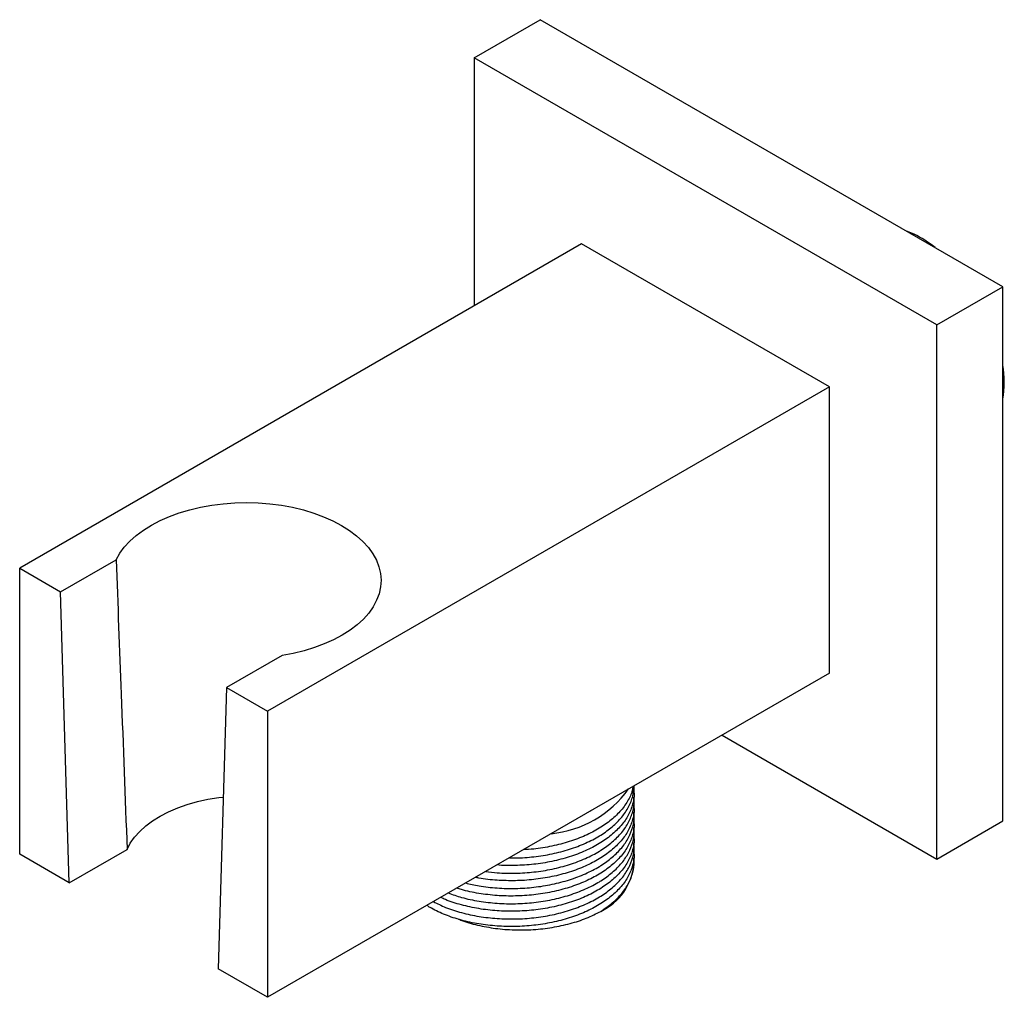
# Paper-space layout '_Isometric' of a CAD drawing. Units: millimetres. Extents: x -64.3 to 19.9, y -26.5 to 57.2.
import ezdxf

# ---------------------------------------------------------------- set-up
doc = ezdxf.new("R2010")
doc.units = ezdxf.units.MM

psp = doc.layouts.new('_Isometric')

# ---------------------------------------------------------------- linework, layer by layer
at = {"color": 7, "linetype": 'Continuous', "lineweight": 25}
for p, q in [((-25.456, 53.89), (-19.799, 57.156)), ((19.799, 34.297), (-19.799, 57.156)), ((-25.456, 53.89), (-25.456, 32.662)), ((14.142, 31.031), (-25.456, 53.89)), ((-16.263, 37.969), (-64.347, 10.211)), ((4.95, 25.723), (-16.263, 37.969)), ((14.142, 31.031), (19.799, 34.297)), ((19.799, -11.43), (19.799, 34.297)), ((14.142, -14.695), (14.142, 31.031)), ((4.95, 25.723), (-43.134, -2.035)), ((4.95, 1.226), (4.95, 25.723)), ((-64.347, 10.211), (-60.845, 8.189)), ((-64.347, -14.285), (-64.347, 10.211)), ((-60.845, 8.189), (-56.095, 10.931)), ((-60.104, -16.735), (-60.845, 8.189)), ((-41.886, 2.728), (-46.635, -0.014)), ((4.95, 1.226), (-43.134, -26.532)), ((-46.635, -0.014), (-47.376, -24.082)), ((-46.635, -0.014), (-43.134, -2.035)), ((-43.134, -2.035), (-43.134, -26.532)), ((-4.244, -4.081), (14.142, -14.695)), ((-11.77, -9.058), (-11.77, -8.426)), ((-11.77, -10.365), (-11.77, -9.718)), ((-11.77, -11.671), (-11.77, -11.025)), ((14.142, -14.695), (19.799, -11.43)), ((-11.77, -12.977), (-11.77, -12.331)), ((-60.104, -16.735), (-64.347, -14.285)), ((-60.104, -16.735), (-55.154, -13.877)), ((-11.77, -14.284), (-11.77, -13.638)), ((-11.77, -15.104), (-11.77, -14.944)), ((-43.134, -26.532), (-47.376, -24.082))]:
    psp.add_line(p, q, dxfattribs=at)
at = {"color": 7, "linetype": 'Continuous', "lineweight": 25, "flags": 128}
for points in [[(-56.095, 10.931), (-55.786, 11.482), (-55.395, 12.016), (-54.925, 12.527), (-54.38, 13.014), (-53.764, 13.471), (-53.081, 13.896), (-52.337, 14.284), (-51.538, 14.634), (-50.688, 14.943), (-49.796, 15.208), (-48.867, 15.427), (-47.909, 15.599), (-46.928, 15.722), (-45.933, 15.796), (-44.931, 15.819), (-43.928, 15.792), (-42.934, 15.715), (-41.954, 15.588), (-40.998, 15.413), (-40.072, 15.191), (-39.182, 14.923), (-38.336, 14.611), (-37.54, 14.258), (-36.801, 13.867), (-36.123, 13.44), (-35.511, 12.98), (-34.972, 12.492), (-34.507, 11.978), (-34.122, 11.444), (-33.818, 10.891), (-33.599, 10.326), (-33.465, 9.752), (-33.419, 9.173), (-33.459, 8.595), (-33.586, 8.02), (-33.8, 7.454), (-34.097, 6.901), (-34.477, 6.365), (-34.936, 5.849), (-35.471, 5.359), (-36.077, 4.898), (-36.751, 4.468), (-37.486, 4.074), (-38.278, 3.718), (-39.121, 3.404), (-40.007, 3.133), (-40.931, 2.907), (-41.886, 2.728)], [(-55.154, -13.877), (-54.879, -13.344), (-54.519, -12.828), (-54.079, -12.333), (-53.563, -11.863), (-52.974, -11.423), (-52.317, -11.015), (-51.599, -10.644), (-50.825, -10.313), (-50.001, -10.024), (-49.135, -9.78), (-48.234, -9.583), (-47.305, -9.434), (-46.924, -9.388)], [(-15.463, -10.558), (-15.556, -10.612), (-15.651, -10.666)]]:
    psp.add_lwpolyline(points, dxfattribs=at)
at = {"color": 7, "linetype": 'Continuous', "lineweight": 25}
for centre, radius, start, end in [((7.559, 29.526), 10.361, 51.65957, 63.47006), ((10.445, 26.129), 9.468, 351.08986, 8.91014), ((-19.811, -3.243), 9.332, 275.7458, 324.24882), ((-16.746, -14.653), 4.996, 295.20893, 354.82638)]:
    psp.add_arc(centre, radius, start, end, dxfattribs=at)
for points, knots in [([(11.562, 39.052), (11.571, 39.049), (11.775, 38.993), (11.986, 38.892), (12.187, 38.796)], [0, 0, 0, 0, 0.043746, 1, 1, 1, 1]), ([(-56.095, 10.931), (-55.951, 7.097), (-55.806, 3.262), (-55.66, -0.571), (-55.492, -5.007), (-55.324, -9.442), (-55.154, -13.877)], [0.00900586, 0.00900586, 0.00900586, 0.00900586, 0.02292379, 0.02292379, 0.02292379, 0.03902548, 0.03902548, 0.03902548, 0.03902548]), ([(-22.439, -14.585), (-22.263, -14.591), (-21.564, -14.615), (-20.325, -14.512), (-18.767, -14.271), (-17.278, -13.877), (-15.914, -13.359), (-15.064, -12.916), (-14.297, -12.444), (-13.596, -11.934), (-12.791, -11.123), (-12.205, -10.245), (-11.837, -9.333), (-11.793, -8.716), (-11.771, -8.412)], [0, 0, 0, 0, 0.032246, 0.127878, 0.225308, 0.323353, 0.420783, 0.516415, 0.526643, 0.620432, 0.715849, 0.811779, 0.90707, 1, 1, 1, 1]), ([(-11.771, -9.058), (-11.771, -9.06), (-11.73, -9.374), (-11.873, -10.011), (-12.222, -10.943), (-12.848, -11.837), (-13.687, -12.658), (-14.722, -13.386), (-15.93, -14.013), (-17.296, -14.53), (-18.786, -14.918), (-20.347, -15.169), (-21.927, -15.257), (-22.993, -15.264), (-23.506, -15.204), (-23.51, -15.203)], [0, 0, 0, 0, 0.000577, 0.090346, 0.181804, 0.273839, 0.365296, 0.455066, 0.544835, 0.636293, 0.728327, 0.819785, 0.909554, 0.999324, 1, 1, 1, 1]), ([(-11.866, -8.481), (-11.874, -8.552), (-11.917, -8.942), (-12.241, -9.636), (-12.843, -10.531), (-13.688, -11.351), (-14.721, -12.079), (-15.93, -12.706), (-17.296, -13.225), (-18.787, -13.608), (-20.119, -13.837), (-20.948, -13.879), (-21.242, -13.894)], [0, 0, 0, 0, 0.025553, 0.139843, 0.254854, 0.369144, 0.481324, 0.593504, 0.707795, 0.822806, 0.937096, 1, 1, 1, 1]), ([(-24.461, -15.752), (-24.135, -15.795), (-23.302, -15.905), (-21.909, -15.924), (-20.326, -15.825), (-18.767, -15.575), (-17.278, -15.184), (-15.914, -14.666), (-15.064, -14.223), (-14.297, -13.75), (-13.596, -13.24), (-12.792, -12.43), (-12.199, -11.552), (-11.858, -10.638), (-11.729, -9.909), (-11.796, -9.496), (-11.813, -9.388)], [0, 0, 0, 0, 0.053015, 0.135562, 0.21811, 0.302211, 0.386841, 0.470942, 0.55349, 0.562318, 0.643275, 0.725638, 0.808443, 0.890697, 0.971443, 1, 1, 1, 1]), ([(-26.182, -16.745), (-25.804, -16.834), (-24.939, -17.038), (-23.493, -17.193), (-21.911, -17.235), (-20.326, -17.131), (-18.767, -16.882), (-17.278, -16.491), (-15.914, -15.972), (-15.064, -15.529), (-14.297, -15.057), (-13.596, -14.547), (-12.792, -13.736), (-12.199, -12.858), (-11.858, -11.944), (-11.729, -11.216), (-11.796, -10.803), (-11.813, -10.695)], [0, 0, 0, 0, 0.059258, 0.13599, 0.211305, 0.28662, 0.363351, 0.440567, 0.517298, 0.592613, 0.600668, 0.674532, 0.749678, 0.825228, 0.900274, 0.973945, 1, 1, 1, 1]), ([(-11.771, -10.365), (-11.771, -10.367), (-11.73, -10.681), (-11.873, -11.317), (-12.222, -12.25), (-12.848, -13.143), (-13.687, -13.964), (-14.722, -14.692), (-15.93, -15.319), (-17.296, -15.836), (-18.787, -16.226), (-20.346, -16.472), (-21.932, -16.576), (-23.51, -16.526), (-24.664, -16.419), (-25.253, -16.287), (-25.35, -16.265)], [0, 0, 0, 0, 0.00052, 0.081476, 0.163954, 0.246952, 0.32943, 0.410386, 0.491341, 0.573819, 0.656818, 0.739296, 0.820251, 0.901207, 0.983685, 1, 1, 1, 1]), ([(-11.771, -11.671), (-11.771, -11.673), (-11.73, -11.987), (-11.873, -12.624), (-12.222, -13.556), (-12.848, -14.45), (-13.687, -15.271), (-14.722, -15.999), (-15.93, -16.626), (-17.296, -17.143), (-18.787, -17.532), (-20.346, -17.779), (-21.93, -17.88), (-23.516, -17.842), (-25.067, -17.652), (-26.226, -17.427), (-26.809, -17.227), (-26.938, -17.182)], [0, 0, 0, 0, 0.000477, 0.074723, 0.150365, 0.226484, 0.302126, 0.376372, 0.450617, 0.526259, 0.602379, 0.678021, 0.752266, 0.826512, 0.902154, 0.978273, 1, 1, 1, 1]), ([(-27.665, -17.602), (-27.293, -17.734), (-26.47, -18.025), (-25.052, -18.319), (-23.495, -18.502), (-21.91, -18.54), (-20.326, -18.437), (-18.767, -18.188), (-17.278, -17.797), (-15.914, -17.279), (-15.064, -16.836), (-14.297, -16.363), (-13.596, -15.853), (-12.792, -15.043), (-12.199, -14.164), (-11.858, -13.251), (-11.729, -12.522), (-11.796, -12.109), (-11.813, -12.001)], [0, 0, 0, 0, 0.059052, 0.130426, 0.201353, 0.27097, 0.340587, 0.411514, 0.482888, 0.553815, 0.623432, 0.630878, 0.699154, 0.768615, 0.838449, 0.907818, 0.975916, 1, 1, 1, 1]), ([(-28.947, -18.342), (-28.605, -18.512), (-27.866, -18.88), (-26.542, -19.305), (-25.055, -19.628), (-23.494, -19.808), (-21.91, -19.847), (-20.326, -19.744), (-18.767, -19.495), (-17.278, -19.104), (-15.914, -18.585), (-15.064, -18.142), (-14.297, -17.67), (-13.596, -17.159), (-12.792, -16.349), (-12.199, -15.471), (-11.858, -14.557), (-11.729, -13.829), (-11.796, -13.416), (-11.813, -13.308)], [0, 0, 0, 0, 0.057092, 0.123185, 0.189694, 0.255787, 0.320659, 0.385531, 0.451624, 0.518133, 0.584226, 0.649098, 0.656036, 0.719659, 0.784385, 0.84946, 0.914101, 0.977558, 1, 1, 1, 1]), ([(-11.771, -12.977), (-11.771, -12.98), (-11.73, -13.294), (-11.873, -13.93), (-12.222, -14.862), (-12.848, -15.756), (-13.687, -16.577), (-14.722, -17.305), (-15.93, -17.932), (-17.296, -18.449), (-18.787, -18.839), (-20.346, -19.086), (-21.931, -19.187), (-23.514, -19.146), (-25.075, -18.966), (-26.556, -18.636), (-27.649, -18.3), (-28.182, -18.041), (-28.315, -17.977)], [0, 0, 0, 0, 0.000442, 0.069248, 0.139349, 0.209891, 0.279992, 0.348798, 0.417604, 0.487705, 0.558247, 0.628348, 0.697154, 0.76596, 0.836061, 0.906603, 0.976704, 1, 1, 1, 1]), ([(-11.771, -14.284), (-11.771, -14.286), (-11.73, -14.6), (-11.873, -15.236), (-12.222, -16.169), (-12.848, -17.063), (-13.687, -17.884), (-14.722, -18.612), (-15.93, -19.239), (-17.296, -19.756), (-18.787, -20.145), (-20.346, -20.392), (-21.93, -20.494), (-23.515, -20.453), (-25.073, -20.271), (-26.562, -19.947), (-27.928, -19.496), (-28.774, -19.096), (-29.287, -18.813), (-29.411, -18.725), (-29.501, -18.662)], [0, 0, 0, 0, 0.000412, 0.064599, 0.129992, 0.195798, 0.261192, 0.325378, 0.389564, 0.454958, 0.520764, 0.586158, 0.650344, 0.71453, 0.779924, 0.84573, 0.911124, 0.97531, 0.982175, 1, 1, 1, 1]), ([(-14.618, -19.174), (-14.277, -18.941), (-13.588, -18.47), (-12.795, -17.654), (-12.199, -16.778), (-11.858, -15.864), (-11.729, -15.135), (-11.796, -14.722), (-11.813, -14.614)], [0, 0, 0, 0, 0.184968, 0.373147, 0.562338, 0.750268, 0.934754, 1, 1, 1, 1]), ([(-26.785, -19.846), (-26.725, -19.871), (-26.23, -20.082), (-25.172, -20.365), (-23.63, -20.657), (-22.016, -20.781), (-20.382, -20.755), (-18.768, -20.571), (-17.238, -20.239), (-15.826, -19.779), (-15.021, -19.375), (-14.618, -19.174)], [0, 0, 0, 0, 0.01698, 0.139837, 0.262694, 0.385497, 0.508328, 0.633146, 0.757964, 0.878979, 1, 1, 1, 1])]:
    psp.add_open_spline(points, degree=3, knots=knots, dxfattribs=at)

doc.saveas('drawing.dxf')
